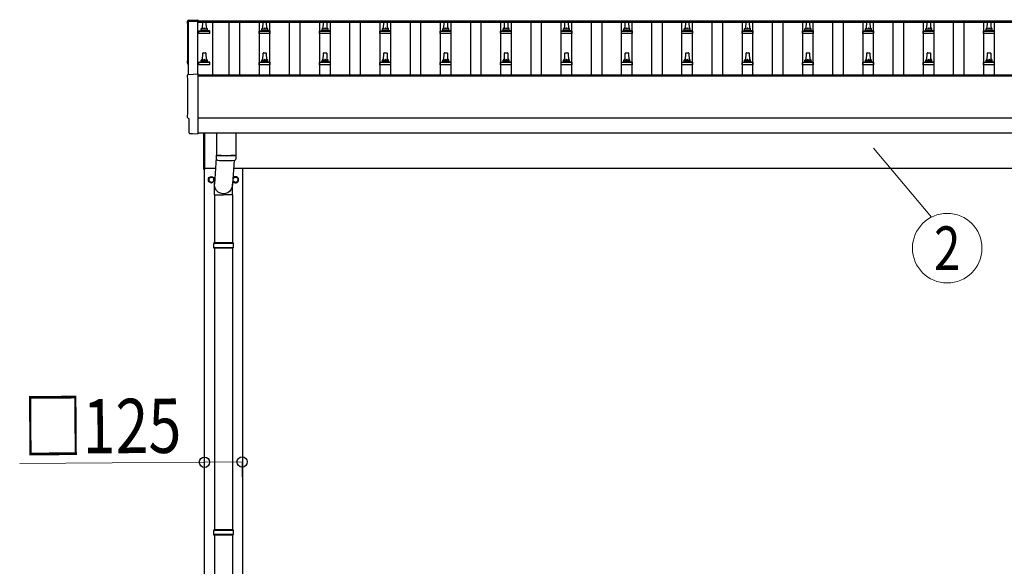
# Model space of a CAD drawing. Units: millimetres. Extents: x 0 to 33640, y 0 to 23760.
# Drawn here: x 3487 to 6749, y 6918 to 8728 of the extents above; entities that cross this region are included whole.
import ezdxf
from ezdxf.enums import TextEntityAlignment as Align

# ---------------------------------------------------------------- set-up
doc = ezdxf.new("R2010")
doc.units = ezdxf.units.MM
for name, color, linetype, lineweight in [('YKK_13', 4, 'Continuous', 30), ('YKK_A1', 4, 'Continuous', 30), ('YKK_D', 6, 'Continuous', 13)]:
    doc.layers.add(name, color=color, linetype=linetype, lineweight=lineweight)
doc.styles.add('text-b', font='extslim2.shx', dxfattribs={"width": 0.8, "bigfont": 'extfont2.shx'})

msp = doc.modelspace()

# ---------------------------------------------------------------- linework, layer by layer
at = {"layer": 'YKK_13'}
for p, q in [((4046.5, 8726.5), (4078.1, 8728.2)), ((4078.1, 8728.2), (4078.1, 8724.1)), ((4093.1, 8697.6), (4093.8, 8721.1)), ((4094.8, 8722.1), (4103.4, 8722.1)), ((4104.4, 8721.1), (4105.1, 8697.6)), ((4293.1, 8697.6), (4293.8, 8721.1)), ((4294.8, 8722.1), (4303.4, 8722.1)), ((4304.4, 8721.1), (4305.1, 8697.6)), ((4493.1, 8697.6), (4493.8, 8721.1)), ((4494.8, 8722.1), (4503.4, 8722.1)), ((4504.4, 8721.1), (4505.1, 8697.6)), ((4693.1, 8697.6), (4693.8, 8721.1)), ((4694.8, 8722.1), (4703.4, 8722.1)), ((4704.4, 8721.1), (4705.1, 8697.6)), ((4893.1, 8697.6), (4893.8, 8721.1)), ((4894.8, 8722.1), (4903.4, 8722.1)), ((4904.4, 8721.1), (4905.1, 8697.6)), ((5093.1, 8697.6), (5093.8, 8721.1)), ((5094.8, 8722.1), (5103.4, 8722.1)), ((5104.4, 8721.1), (5105.1, 8697.6)), ((5293.1, 8697.6), (5293.8, 8721.1)), ((5294.8, 8722.1), (5303.4, 8722.1)), ((5304.4, 8721.1), (5305.1, 8697.6)), ((5493.1, 8697.6), (5493.8, 8721.1)), ((5494.8, 8722.1), (5503.4, 8722.1)), ((5504.4, 8721.1), (5505.1, 8697.6)), ((5693.1, 8697.6), (5693.8, 8721.1)), ((5694.8, 8722.1), (5703.4, 8722.1)), ((5704.4, 8721.1), (5705.1, 8697.6)), ((5893.1, 8697.6), (5893.8, 8721.1)), ((5894.8, 8722.1), (5903.4, 8722.1)), ((5904.4, 8721.1), (5905.1, 8697.6)), ((6093.1, 8697.6), (6093.8, 8721.1)), ((6094.8, 8722.1), (6103.4, 8722.1)), ((6104.4, 8721.1), (6105.1, 8697.6)), ((6293.1, 8697.6), (6293.8, 8721.1)), ((6294.8, 8722.1), (6303.4, 8722.1)), ((6304.4, 8721.1), (6305.1, 8697.6)), ((6493.1, 8697.6), (6493.8, 8721.1)), ((6494.8, 8722.1), (6503.4, 8722.1)), ((6504.4, 8721.1), (6505.1, 8697.6)), ((6693.1, 8697.6), (6693.8, 8721.1)), ((6694.8, 8722.1), (6703.4, 8722.1)), ((6704.4, 8721.1), (6705.1, 8697.6)), ((4080.8, 8682.1), (4080.8, 8689.8)), ((4117.3, 8682.1), (4080.8, 8682.1)), ((4081.2, 8690.6), (4116.9, 8690.6)), ((4081.6, 8690.8), (4088.3, 8692.4)), ((4088.7, 8692.6), (4109.5, 8692.6)), ((4089.1, 8693.4), (4089.1, 8697.6)), ((4090.1, 8697.6), (4108.1, 8697.6)), ((4109.1, 8693.4), (4109.1, 8697.6)), ((4116.6, 8690.8), (4109.8, 8692.4)), ((4117.3, 8682.1), (4117.3, 8689.8)), ((4280.8, 8682.1), (4280.8, 8689.8)), ((4317.3, 8682.1), (4280.8, 8682.1)), ((4281.2, 8690.6), (4316.9, 8690.6)), ((4281.6, 8690.8), (4288.3, 8692.4)), ((4288.7, 8692.6), (4309.5, 8692.6)), ((4289.1, 8693.4), (4289.1, 8697.6)), ((4290.1, 8697.6), (4308.1, 8697.6)), ((4309.1, 8693.4), (4309.1, 8697.6)), ((4316.6, 8690.8), (4309.8, 8692.4)), ((4317.3, 8682.1), (4317.3, 8689.8)), ((4480.8, 8682.1), (4480.8, 8689.8)), ((4517.3, 8682.1), (4480.8, 8682.1)), ((4481.2, 8690.6), (4516.9, 8690.6)), ((4481.6, 8690.8), (4488.3, 8692.4)), ((4488.7, 8692.6), (4509.5, 8692.6)), ((4489.1, 8693.4), (4489.1, 8697.6)), ((4490.1, 8697.6), (4508.1, 8697.6)), ((4509.1, 8693.4), (4509.1, 8697.6)), ((4516.6, 8690.8), (4509.8, 8692.4)), ((4517.3, 8682.1), (4517.3, 8689.8)), ((4680.8, 8682.1), (4680.8, 8689.8)), ((4717.3, 8682.1), (4680.8, 8682.1)), ((4681.2, 8690.6), (4716.9, 8690.6)), ((4681.6, 8690.8), (4688.3, 8692.4)), ((4688.7, 8692.6), (4709.5, 8692.6)), ((4689.1, 8693.4), (4689.1, 8697.6)), ((4690.1, 8697.6), (4708.1, 8697.6)), ((4709.1, 8693.4), (4709.1, 8697.6)), ((4716.6, 8690.8), (4709.8, 8692.4)), ((4717.3, 8682.1), (4717.3, 8689.8)), ((4880.8, 8682.1), (4880.8, 8689.8)), ((4917.3, 8682.1), (4880.8, 8682.1)), ((4881.2, 8690.6), (4916.9, 8690.6)), ((4881.6, 8690.8), (4888.3, 8692.4)), ((4888.7, 8692.6), (4909.5, 8692.6)), ((4889.1, 8693.4), (4889.1, 8697.6)), ((4890.1, 8697.6), (4908.1, 8697.6)), ((4909.1, 8693.4), (4909.1, 8697.6)), ((4916.6, 8690.8), (4909.8, 8692.4)), ((4917.3, 8682.1), (4917.3, 8689.8)), ((5080.8, 8682.1), (5080.8, 8689.8)), ((5117.3, 8682.1), (5080.8, 8682.1)), ((5081.2, 8690.6), (5116.9, 8690.6)), ((5081.6, 8690.8), (5088.3, 8692.4)), ((5088.7, 8692.6), (5109.5, 8692.6)), ((5089.1, 8693.4), (5089.1, 8697.6)), ((5090.1, 8697.6), (5108.1, 8697.6)), ((5109.1, 8693.4), (5109.1, 8697.6)), ((5116.6, 8690.8), (5109.8, 8692.4)), ((5117.3, 8682.1), (5117.3, 8689.8)), ((5280.8, 8682.1), (5280.8, 8689.8)), ((5317.3, 8682.1), (5280.8, 8682.1)), ((5281.2, 8690.6), (5316.9, 8690.6)), ((5281.6, 8690.8), (5288.3, 8692.4)), ((5288.7, 8692.6), (5309.5, 8692.6)), ((5289.1, 8693.4), (5289.1, 8697.6)), ((5290.1, 8697.6), (5308.1, 8697.6)), ((5309.1, 8693.4), (5309.1, 8697.6)), ((5316.6, 8690.8), (5309.8, 8692.4)), ((5317.3, 8682.1), (5317.3, 8689.8)), ((5480.8, 8682.1), (5480.8, 8689.8)), ((5517.3, 8682.1), (5480.8, 8682.1)), ((5481.2, 8690.6), (5516.9, 8690.6)), ((5481.6, 8690.8), (5488.3, 8692.4)), ((5488.7, 8692.6), (5509.5, 8692.6)), ((5489.1, 8693.4), (5489.1, 8697.6)), ((5490.1, 8697.6), (5508.1, 8697.6)), ((5509.1, 8693.4), (5509.1, 8697.6)), ((5516.6, 8690.8), (5509.8, 8692.4)), ((5517.3, 8682.1), (5517.3, 8689.8)), ((5680.8, 8682.1), (5680.8, 8689.8)), ((5717.3, 8682.1), (5680.8, 8682.1)), ((5681.2, 8690.6), (5716.9, 8690.6)), ((5681.6, 8690.8), (5688.3, 8692.4)), ((5688.7, 8692.6), (5709.5, 8692.6)), ((5689.1, 8693.4), (5689.1, 8697.6)), ((5690.1, 8697.6), (5708.1, 8697.6)), ((5709.1, 8693.4), (5709.1, 8697.6)), ((5716.6, 8690.8), (5709.8, 8692.4)), ((5717.3, 8682.1), (5717.3, 8689.8)), ((5880.8, 8682.1), (5880.8, 8689.8)), ((5917.3, 8682.1), (5880.8, 8682.1)), ((5881.2, 8690.6), (5916.9, 8690.6)), ((5881.6, 8690.8), (5888.3, 8692.4)), ((5888.7, 8692.6), (5909.5, 8692.6)), ((5889.1, 8693.4), (5889.1, 8697.6)), ((5890.1, 8697.6), (5908.1, 8697.6)), ((5909.1, 8693.4), (5909.1, 8697.6)), ((5916.6, 8690.8), (5909.8, 8692.4)), ((5917.3, 8682.1), (5917.3, 8689.8)), ((6080.8, 8682.1), (6080.8, 8689.8)), ((6117.3, 8682.1), (6080.8, 8682.1)), ((6081.2, 8690.6), (6116.9, 8690.6)), ((6081.6, 8690.8), (6088.3, 8692.4)), ((6088.7, 8692.6), (6109.5, 8692.6)), ((6089.1, 8693.4), (6089.1, 8697.6)), ((6090.1, 8697.6), (6108.1, 8697.6)), ((6109.1, 8693.4), (6109.1, 8697.6)), ((6116.6, 8690.8), (6109.8, 8692.4)), ((6117.3, 8682.1), (6117.3, 8689.8)), ((6280.8, 8682.1), (6280.8, 8689.8)), ((6317.3, 8682.1), (6280.8, 8682.1)), ((6281.2, 8690.6), (6316.9, 8690.6)), ((6281.6, 8690.8), (6288.3, 8692.4)), ((6288.7, 8692.6), (6309.5, 8692.6)), ((6289.1, 8693.4), (6289.1, 8697.6)), ((6290.1, 8697.6), (6308.1, 8697.6)), ((6309.1, 8693.4), (6309.1, 8697.6)), ((6316.6, 8690.8), (6309.8, 8692.4)), ((6317.3, 8682.1), (6317.3, 8689.8)), ((6480.8, 8682.1), (6480.8, 8689.8)), ((6517.3, 8682.1), (6480.8, 8682.1)), ((6481.2, 8690.6), (6516.9, 8690.6)), ((6481.6, 8690.8), (6488.3, 8692.4)), ((6488.7, 8692.6), (6509.5, 8692.6)), ((6489.1, 8693.4), (6489.1, 8697.6)), ((6490.1, 8697.6), (6508.1, 8697.6)), ((6509.1, 8693.4), (6509.1, 8697.6)), ((6516.6, 8690.8), (6509.8, 8692.4)), ((6517.3, 8682.1), (6517.3, 8689.8)), ((6680.8, 8682.1), (6680.8, 8689.8)), ((6717.3, 8682.1), (6680.8, 8682.1)), ((6681.2, 8690.6), (6716.9, 8690.6)), ((6681.6, 8690.8), (6688.3, 8692.4)), ((6688.7, 8692.6), (6709.5, 8692.6)), ((6689.1, 8693.4), (6689.1, 8697.6)), ((6690.1, 8697.6), (6708.1, 8697.6)), ((6709.1, 8693.4), (6709.1, 8697.6)), ((6716.6, 8690.8), (6709.8, 8692.4)), ((6717.3, 8682.1), (6717.3, 8689.8)), ((4093.1, 8594.3), (4093.8, 8617.8)), ((4094.8, 8618.8), (4103.4, 8618.8)), ((4104.4, 8617.8), (4105.1, 8594.3)), ((4293.1, 8594.3), (4293.8, 8617.8)), ((4294.8, 8618.8), (4303.4, 8618.8)), ((4304.4, 8617.8), (4305.1, 8594.3)), ((4493.1, 8594.3), (4493.8, 8617.8)), ((4494.8, 8618.8), (4503.4, 8618.8)), ((4504.4, 8617.8), (4505.1, 8594.3)), ((4693.1, 8594.3), (4693.8, 8617.8)), ((4694.8, 8618.8), (4703.4, 8618.8)), ((4704.4, 8617.8), (4705.1, 8594.3)), ((4893.1, 8594.3), (4893.8, 8617.8)), ((4894.8, 8618.8), (4903.4, 8618.8)), ((4904.4, 8617.8), (4905.1, 8594.3)), ((5093.1, 8594.3), (5093.8, 8617.8)), ((5094.8, 8618.8), (5103.4, 8618.8)), ((5104.4, 8617.8), (5105.1, 8594.3)), ((5293.1, 8594.3), (5293.8, 8617.8)), ((5294.8, 8618.8), (5303.4, 8618.8)), ((5304.4, 8617.8), (5305.1, 8594.3)), ((5493.1, 8594.3), (5493.8, 8617.8)), ((5494.8, 8618.8), (5503.4, 8618.8)), ((5504.4, 8617.8), (5505.1, 8594.3)), ((5693.1, 8594.3), (5693.8, 8617.8)), ((5694.8, 8618.8), (5703.4, 8618.8)), ((5704.4, 8617.8), (5705.1, 8594.3)), ((5893.1, 8594.3), (5893.8, 8617.8)), ((5894.8, 8618.8), (5903.4, 8618.8)), ((5904.4, 8617.8), (5905.1, 8594.3)), ((6093.1, 8594.3), (6093.8, 8617.8)), ((6094.8, 8618.8), (6103.4, 8618.8)), ((6104.4, 8617.8), (6105.1, 8594.3)), ((6293.1, 8594.3), (6293.8, 8617.8)), ((6294.8, 8618.8), (6303.4, 8618.8)), ((6304.4, 8617.8), (6305.1, 8594.3)), ((6493.1, 8594.3), (6493.8, 8617.8)), ((6494.8, 8618.8), (6503.4, 8618.8)), ((6504.4, 8617.8), (6505.1, 8594.3)), ((6693.1, 8594.3), (6693.8, 8617.8)), ((6694.8, 8618.8), (6703.4, 8618.8)), ((6704.4, 8617.8), (6705.1, 8594.3)), ((4080.8, 8578.8), (4080.8, 8586.5)), ((4081.2, 8587.3), (4116.9, 8587.3)), ((4081.6, 8587.4), (4088.3, 8589.1)), ((4088.7, 8589.3), (4109.5, 8589.3)), ((4089.1, 8590), (4089.1, 8594.3)), ((4090.1, 8594.3), (4108.1, 8594.3)), ((4109.1, 8590), (4109.1, 8594.3)), ((4116.6, 8587.4), (4109.8, 8589.1)), ((4117.3, 8578.8), (4117.3, 8586.5)), ((4280.8, 8578.8), (4280.8, 8586.5)), ((4281.2, 8587.3), (4316.9, 8587.3)), ((4281.6, 8587.4), (4288.3, 8589.1)), ((4288.7, 8589.3), (4309.5, 8589.3)), ((4289.1, 8590), (4289.1, 8594.3)), ((4290.1, 8594.3), (4308.1, 8594.3)), ((4309.1, 8590), (4309.1, 8594.3)), ((4316.6, 8587.4), (4309.8, 8589.1)), ((4317.3, 8578.8), (4317.3, 8586.5)), ((4480.8, 8578.8), (4480.8, 8586.5)), ((4481.2, 8587.3), (4516.9, 8587.3)), ((4481.6, 8587.4), (4488.3, 8589.1)), ((4488.7, 8589.3), (4509.5, 8589.3)), ((4489.1, 8590), (4489.1, 8594.3)), ((4490.1, 8594.3), (4508.1, 8594.3)), ((4509.1, 8590), (4509.1, 8594.3)), ((4516.6, 8587.4), (4509.8, 8589.1)), ((4517.3, 8578.8), (4517.3, 8586.5)), ((4680.8, 8578.8), (4680.8, 8586.5)), ((4681.2, 8587.3), (4716.9, 8587.3)), ((4681.6, 8587.4), (4688.3, 8589.1)), ((4688.7, 8589.3), (4709.5, 8589.3)), ((4689.1, 8590), (4689.1, 8594.3)), ((4690.1, 8594.3), (4708.1, 8594.3)), ((4709.1, 8590), (4709.1, 8594.3)), ((4716.6, 8587.4), (4709.8, 8589.1)), ((4717.3, 8578.8), (4717.3, 8586.5)), ((4880.8, 8578.8), (4880.8, 8586.5)), ((4881.2, 8587.3), (4916.9, 8587.3)), ((4881.6, 8587.4), (4888.3, 8589.1)), ((4888.7, 8589.3), (4909.5, 8589.3)), ((4889.1, 8590), (4889.1, 8594.3)), ((4890.1, 8594.3), (4908.1, 8594.3)), ((4909.1, 8590), (4909.1, 8594.3)), ((4916.6, 8587.4), (4909.8, 8589.1)), ((4917.3, 8578.8), (4917.3, 8586.5)), ((5080.8, 8578.8), (5080.8, 8586.5)), ((5081.2, 8587.3), (5116.9, 8587.3)), ((5081.6, 8587.4), (5088.3, 8589.1)), ((5088.7, 8589.3), (5109.5, 8589.3)), ((5089.1, 8590), (5089.1, 8594.3)), ((5090.1, 8594.3), (5108.1, 8594.3)), ((5109.1, 8590), (5109.1, 8594.3)), ((5116.6, 8587.4), (5109.8, 8589.1)), ((5117.3, 8578.8), (5117.3, 8586.5)), ((5280.8, 8578.8), (5280.8, 8586.5)), ((5281.2, 8587.3), (5316.9, 8587.3)), ((5281.6, 8587.4), (5288.3, 8589.1)), ((5288.7, 8589.3), (5309.5, 8589.3)), ((5289.1, 8590), (5289.1, 8594.3)), ((5290.1, 8594.3), (5308.1, 8594.3)), ((5309.1, 8590), (5309.1, 8594.3)), ((5316.6, 8587.4), (5309.8, 8589.1)), ((5317.3, 8578.8), (5317.3, 8586.5)), ((5480.8, 8578.8), (5480.8, 8586.5)), ((5481.2, 8587.3), (5516.9, 8587.3)), ((5481.6, 8587.4), (5488.3, 8589.1)), ((5488.7, 8589.3), (5509.5, 8589.3)), ((5489.1, 8590), (5489.1, 8594.3)), ((5490.1, 8594.3), (5508.1, 8594.3)), ((5509.1, 8590), (5509.1, 8594.3)), ((5516.6, 8587.4), (5509.8, 8589.1)), ((5517.3, 8578.8), (5517.3, 8586.5)), ((5680.8, 8578.8), (5680.8, 8586.5)), ((5681.2, 8587.3), (5716.9, 8587.3)), ((5681.6, 8587.4), (5688.3, 8589.1)), ((5688.7, 8589.3), (5709.5, 8589.3)), ((5689.1, 8590), (5689.1, 8594.3)), ((5690.1, 8594.3), (5708.1, 8594.3)), ((5709.1, 8590), (5709.1, 8594.3)), ((5716.6, 8587.4), (5709.8, 8589.1)), ((5717.3, 8578.8), (5717.3, 8586.5)), ((5880.8, 8578.8), (5880.8, 8586.5)), ((5881.2, 8587.3), (5916.9, 8587.3)), ((5881.6, 8587.4), (5888.3, 8589.1)), ((5888.7, 8589.3), (5909.5, 8589.3)), ((5889.1, 8590), (5889.1, 8594.3)), ((5890.1, 8594.3), (5908.1, 8594.3)), ((5909.1, 8590), (5909.1, 8594.3)), ((5916.6, 8587.4), (5909.8, 8589.1)), ((5917.3, 8578.8), (5917.3, 8586.5)), ((6080.8, 8578.8), (6080.8, 8586.5)), ((6081.2, 8587.3), (6116.9, 8587.3)), ((6081.6, 8587.4), (6088.3, 8589.1)), ((6088.7, 8589.3), (6109.5, 8589.3)), ((6089.1, 8590), (6089.1, 8594.3)), ((6090.1, 8594.3), (6108.1, 8594.3)), ((6109.1, 8590), (6109.1, 8594.3)), ((6116.6, 8587.4), (6109.8, 8589.1)), ((6117.3, 8578.8), (6117.3, 8586.5)), ((6280.8, 8578.8), (6280.8, 8586.5)), ((6281.2, 8587.3), (6316.9, 8587.3)), ((6281.6, 8587.4), (6288.3, 8589.1)), ((6288.7, 8589.3), (6309.5, 8589.3)), ((6289.1, 8590), (6289.1, 8594.3)), ((6290.1, 8594.3), (6308.1, 8594.3)), ((6309.1, 8590), (6309.1, 8594.3)), ((6316.6, 8587.4), (6309.8, 8589.1)), ((6317.3, 8578.8), (6317.3, 8586.5)), ((6480.8, 8578.8), (6480.8, 8586.5)), ((6481.2, 8587.3), (6516.9, 8587.3)), ((6481.6, 8587.4), (6488.3, 8589.1)), ((6488.7, 8589.3), (6509.5, 8589.3)), ((6489.1, 8590), (6489.1, 8594.3)), ((6490.1, 8594.3), (6508.1, 8594.3)), ((6509.1, 8590), (6509.1, 8594.3)), ((6516.6, 8587.4), (6509.8, 8589.1)), ((6517.3, 8578.8), (6517.3, 8586.5)), ((6680.8, 8578.8), (6680.8, 8586.5)), ((6681.2, 8587.3), (6716.9, 8587.3)), ((6681.6, 8587.4), (6688.3, 8589.1)), ((6688.7, 8589.3), (6709.5, 8589.3)), ((6689.1, 8590), (6689.1, 8594.3)), ((6690.1, 8594.3), (6708.1, 8594.3)), ((6709.1, 8590), (6709.1, 8594.3)), ((6716.6, 8587.4), (6709.8, 8589.1)), ((6717.3, 8578.8), (6717.3, 8586.5)), ((4046.5, 8547.1), (4078.1, 8548.7)), ((4078.1, 8548.7), (4078.1, 8350.9)), ((4117.3, 8578.8), (4080.8, 8578.8)), ((4317.3, 8578.8), (4280.8, 8578.8)), ((4517.3, 8578.8), (4480.8, 8578.8)), ((4717.3, 8578.8), (4680.8, 8578.8)), ((4917.3, 8578.8), (4880.8, 8578.8)), ((5117.3, 8578.8), (5080.8, 8578.8)), ((5317.3, 8578.8), (5280.8, 8578.8)), ((5517.3, 8578.8), (5480.8, 8578.8)), ((5717.3, 8578.8), (5680.8, 8578.8)), ((5917.3, 8578.8), (5880.8, 8578.8)), ((6117.3, 8578.8), (6080.8, 8578.8)), ((6317.3, 8578.8), (6280.8, 8578.8)), ((6517.3, 8578.8), (6480.8, 8578.8)), ((6717.3, 8578.8), (6680.8, 8578.8)), ((4048.7, 8400.3), (4048.1, 8400.3)), ((4048.7, 8353.2), (4048.7, 8400.3)), ((4097.1, 8232.5), (4097.1, 8352.8)), ((4099.1, 8352.8), (4099.1, 8232.5)), ((4139.1, 8352.9), (4139.1, 8279.8)), ((4203.1, 8352.9), (4203.1, 8279.8)), ((4058.4, 8349.9), (4051.5, 8350.2)), ((4059.2, 8350.1), (4059.9, 8350.8)), ((4059.9, 8350.8), (4078.1, 8349.9)), ((4078.1, 8350.9), (4078.1, 8349.9)), ((4139.1, 8289.4), (4132.5, 8183)), ((4139.3, 8265.9), (4139, 8278.8)), ((4143.6, 8279.6), (4143.6, 8278.6)), ((4197.5, 8262.6), (4192.6, 8183)), ((4198.6, 8279.6), (4198.6, 8278.6)), ((4203.1, 8278.8), (4202.9, 8265.9)), ((4099.1, 8232.5), (4097.1, 8232.5)), ((4132.4, 8148.3), (4132.4, 8183)), ((4192.7, 8148.3), (4192.7, 8183)), ((4132.4, 8148.3), (4162.6, 8148.3)), ((4132.6, 8148.3), (4132.6, 7989)), ((4192.7, 8148.3), (4162.6, 8148.3)), ((4192.6, 8148.3), (4192.6, 7989)), ((4195.6, 7987), (4129.6, 7987)), ((4195.6, 7973), (4129.6, 7973)), ((4194.6, 7989), (4130.6, 7989)), ((4130.6, 7989), (4130.6, 7987)), ((4130.6, 7971), (4130.6, 7973)), ((4194.6, 7971), (4130.6, 7971)), ((4132.6, 7971), (4132.6, 7039)), ((4192.6, 7971), (4192.6, 7039)), ((4194.6, 7989), (4194.6, 7987)), ((4194.6, 7971), (4194.6, 7973)), ((4195.6, 7037), (4129.6, 7037)), ((4195.6, 7023), (4129.6, 7023)), ((4194.6, 7039), (4130.6, 7039)), ((4130.6, 7039), (4130.6, 7037)), ((4130.6, 7021), (4130.6, 7023)), ((4194.6, 7021), (4130.6, 7021)), ((4132.6, 7021), (4132.6, 6089)), ((4192.6, 7021), (4192.6, 6089)), ((4194.6, 7039), (4194.6, 7037)), ((4194.6, 7021), (4194.6, 7023))]:
    msp.add_line(p, q, dxfattribs=at)
at = {"layer": 'YKK_13', "ltscale": 2}
for p, q in [((4122.6, 8207.8), (4114.1, 8202.9)), ((4114.1, 8202.9), (4114.1, 8193.1)), ((4114.1, 8193.1), (4122.6, 8188.2)), ((4131.1, 8202.9), (4122.6, 8207.8)), ((4122.6, 8188.2), (4131.1, 8193.1)), ((4131.1, 8193.1), (4131.1, 8202.9)), ((4131.2, 8198.2), (4131.1, 8198.2)), ((4131.2, 8197.8), (4131.1, 8197.8)), ((4194, 8198.2), (4194.1, 8198.2)), ((4194, 8197.8), (4194.1, 8197.8)), ((4194.1, 8202.9), (4202.6, 8207.8)), ((4194.1, 8193.1), (4194.1, 8202.9)), ((4202.6, 8188.2), (4194.1, 8193.1)), ((4202.6, 8207.8), (4211.1, 8202.9)), ((4211.1, 8193.1), (4202.6, 8188.2)), ((4211.1, 8202.9), (4211.1, 8193.1))]:
    msp.add_line(p, q, dxfattribs=at)
for centre, radius in [((4122.6, 8198), 10), ((4122.6, 8198), 8.5), ((4202.6, 8198), 8.5)]:
    msp.add_circle(centre, radius, dxfattribs=at)
at = {"layer": 'YKK_13'}
for centre, radius, start, end in [((4094.8, 8721.1), 1, 90, 178.6051), ((4103.4, 8721.1), 1, 1.3949, 90), ((4294.8, 8721.1), 1, 90, 178.6051), ((4303.4, 8721.1), 1, 1.3949, 90), ((4494.8, 8721.1), 1, 90, 178.6051), ((4503.4, 8721.1), 1, 1.3949, 90), ((4694.8, 8721.1), 1, 90, 178.6051), ((4703.4, 8721.1), 1, 1.3949, 90), ((4894.8, 8721.1), 1, 90, 178.6051), ((4903.4, 8721.1), 1, 1.3949, 90), ((5094.8, 8721.1), 1, 90, 178.6051), ((5103.4, 8721.1), 1, 1.3949, 90), ((5294.8, 8721.1), 1, 90, 178.6051), ((5303.4, 8721.1), 1, 1.3949, 90), ((5494.8, 8721.1), 1, 90, 178.6051), ((5503.4, 8721.1), 1, 1.3949, 90), ((5694.8, 8721.1), 1, 90, 178.6051), ((5703.4, 8721.1), 1, 1.3949, 90), ((5894.8, 8721.1), 1, 90, 178.6051), ((5903.4, 8721.1), 1, 1.3949, 90), ((6094.8, 8721.1), 1, 90, 178.6051), ((6103.4, 8721.1), 1, 1.3949, 90), ((6294.8, 8721.1), 1, 90, 178.6051), ((6303.4, 8721.1), 1, 1.3949, 90), ((6494.8, 8721.1), 1, 90, 178.6051), ((6503.4, 8721.1), 1, 1.3949, 90), ((6694.8, 8721.1), 1, 90, 178.6051), ((6703.4, 8721.1), 1, 1.3949, 90), ((4081.8, 8689.8), 1, 103.627, 180), ((4088.1, 8693.4), 1, 283.627, 0), ((4093.2, 8697), 4.13, 90, 171.1763), ((4090.1, 8696.6), 1, 90, 180), ((4102.4, 8697.6), 4.83, 133.6028, 180), ((4095.7, 8697.6), 4.83, 0, 46.3972), ((4105, 8697), 4.13, 8.8237, 90), ((4108.1, 8696.6), 1, 0, 90), ((4110.1, 8693.4), 1, 180, 256.373), ((4116.3, 8689.8), 1, 0, 76.373), ((4281.8, 8689.8), 1, 103.627, 180), ((4288.1, 8693.4), 1, 283.627, 0), ((4293.2, 8697), 4.13, 90, 171.1763), ((4290.1, 8696.6), 1, 90, 180), ((4302.4, 8697.6), 4.83, 133.6028, 180), ((4295.7, 8697.6), 4.83, 0, 46.3972), ((4305, 8697), 4.13, 8.8237, 90), ((4308.1, 8696.6), 1, 0, 90), ((4310.1, 8693.4), 1, 180, 256.373), ((4316.3, 8689.8), 1, 0, 76.373), ((4481.8, 8689.8), 1, 103.627, 180), ((4488.1, 8693.4), 1, 283.627, 0), ((4493.2, 8697), 4.13, 90, 171.1763), ((4490.1, 8696.6), 1, 90, 180), ((4502.4, 8697.6), 4.83, 133.6028, 180), ((4495.7, 8697.6), 4.83, 0, 46.3972), ((4505, 8697), 4.13, 8.8237, 90), ((4508.1, 8696.6), 1, 0, 90), ((4510.1, 8693.4), 1, 180, 256.373), ((4516.3, 8689.8), 1, 0, 76.373), ((4681.8, 8689.8), 1, 103.627, 180), ((4688.1, 8693.4), 1, 283.627, 0), ((4693.2, 8697), 4.13, 90, 171.1763), ((4690.1, 8696.6), 1, 90, 180), ((4702.4, 8697.6), 4.83, 133.6028, 180), ((4695.7, 8697.6), 4.83, 0, 46.3972), ((4705, 8697), 4.13, 8.8237, 90), ((4708.1, 8696.6), 1, 0, 90), ((4710.1, 8693.4), 1, 180, 256.373), ((4716.3, 8689.8), 1, 0, 76.373), ((4881.8, 8689.8), 1, 103.627, 180), ((4888.1, 8693.4), 1, 283.627, 0), ((4893.2, 8697), 4.13, 90, 171.1763), ((4890.1, 8696.6), 1, 90, 180), ((4902.4, 8697.6), 4.83, 133.6028, 180), ((4895.7, 8697.6), 4.83, 0, 46.3972), ((4905, 8697), 4.13, 8.8237, 90), ((4908.1, 8696.6), 1, 0, 90), ((4910.1, 8693.4), 1, 180, 256.373), ((4916.3, 8689.8), 1, 0, 76.373), ((5081.8, 8689.8), 1, 103.627, 180), ((5088.1, 8693.4), 1, 283.627, 0), ((5093.2, 8697), 4.13, 90, 171.1763), ((5090.1, 8696.6), 1, 90, 180), ((5102.4, 8697.6), 4.83, 133.6028, 180), ((5095.7, 8697.6), 4.83, 0, 46.3972), ((5105, 8697), 4.13, 8.8237, 90), ((5108.1, 8696.6), 1, 0, 90), ((5110.1, 8693.4), 1, 180, 256.373), ((5116.3, 8689.8), 1, 0, 76.373), ((5281.8, 8689.8), 1, 103.627, 180), ((5288.1, 8693.4), 1, 283.627, 0), ((5293.2, 8697), 4.13, 90, 171.1763), ((5290.1, 8696.6), 1, 90, 180), ((5302.4, 8697.6), 4.83, 133.6028, 180), ((5295.7, 8697.6), 4.83, 0, 46.3972), ((5305, 8697), 4.13, 8.8237, 90), ((5308.1, 8696.6), 1, 0, 90), ((5310.1, 8693.4), 1, 180, 256.373), ((5316.3, 8689.8), 1, 0, 76.373), ((5481.8, 8689.8), 1, 103.627, 180), ((5488.1, 8693.4), 1, 283.627, 0), ((5493.2, 8697), 4.13, 90, 171.1763), ((5490.1, 8696.6), 1, 90, 180), ((5502.4, 8697.6), 4.83, 133.6028, 180), ((5495.7, 8697.6), 4.83, 0, 46.3972), ((5505, 8697), 4.13, 8.8237, 90), ((5508.1, 8696.6), 1, 0, 90), ((5510.1, 8693.4), 1, 180, 256.373), ((5516.3, 8689.8), 1, 0, 76.373), ((5681.8, 8689.8), 1, 103.627, 180), ((5688.1, 8693.4), 1, 283.627, 0), ((5693.2, 8697), 4.13, 90, 171.1763), ((5690.1, 8696.6), 1, 90, 180), ((5702.4, 8697.6), 4.83, 133.6028, 180), ((5695.7, 8697.6), 4.83, 0, 46.3972), ((5705, 8697), 4.13, 8.8237, 90), ((5708.1, 8696.6), 1, 0, 90), ((5710.1, 8693.4), 1, 180, 256.373), ((5716.3, 8689.8), 1, 0, 76.373), ((5881.8, 8689.8), 1, 103.627, 180), ((5888.1, 8693.4), 1, 283.627, 0), ((5893.2, 8697), 4.13, 90, 171.1763), ((5890.1, 8696.6), 1, 90, 180), ((5902.4, 8697.6), 4.83, 133.6028, 180), ((5895.7, 8697.6), 4.83, 0, 46.3972), ((5905, 8697), 4.13, 8.8237, 90), ((5908.1, 8696.6), 1, 0, 90), ((5910.1, 8693.4), 1, 180, 256.373), ((5916.3, 8689.8), 1, 0, 76.373), ((6081.8, 8689.8), 1, 103.627, 180), ((6088.1, 8693.4), 1, 283.627, 0), ((6093.2, 8697), 4.13, 90, 171.1763), ((6090.1, 8696.6), 1, 90, 180), ((6102.4, 8697.6), 4.83, 133.6028, 180), ((6095.7, 8697.6), 4.83, 0, 46.3972), ((6105, 8697), 4.13, 8.8237, 90), ((6108.1, 8696.6), 1, 0, 90), ((6110.1, 8693.4), 1, 180, 256.373), ((6116.3, 8689.8), 1, 0, 76.373), ((6281.8, 8689.8), 1, 103.627, 180), ((6288.1, 8693.4), 1, 283.627, 0), ((6293.2, 8697), 4.13, 90, 171.1763), ((6290.1, 8696.6), 1, 90, 180), ((6302.4, 8697.6), 4.83, 133.6028, 180), ((6295.7, 8697.6), 4.83, 0, 46.3972), ((6305, 8697), 4.13, 8.8237, 90), ((6308.1, 8696.6), 1, 0, 90), ((6310.1, 8693.4), 1, 180, 256.373), ((6316.3, 8689.8), 1, 0, 76.373), ((6481.8, 8689.8), 1, 103.627, 180), ((6488.1, 8693.4), 1, 283.627, 0), ((6493.2, 8697), 4.13, 90, 171.1763), ((6490.1, 8696.6), 1, 90, 180), ((6502.4, 8697.6), 4.83, 133.6028, 180), ((6495.7, 8697.6), 4.83, 0, 46.3972), ((6505, 8697), 4.13, 8.8237, 90), ((6508.1, 8696.6), 1, 0, 90), ((6510.1, 8693.4), 1, 180, 256.373), ((6516.3, 8689.8), 1, 0, 76.373), ((6681.8, 8689.8), 1, 103.627, 180), ((6688.1, 8693.4), 1, 283.627, 0), ((6693.2, 8697), 4.13, 90, 171.1763), ((6690.1, 8696.6), 1, 90, 180), ((6702.4, 8697.6), 4.83, 133.6028, 180), ((6695.7, 8697.6), 4.83, 0, 46.3972), ((6705, 8697), 4.13, 8.8237, 90), ((6708.1, 8696.6), 1, 0, 90), ((6710.1, 8693.4), 1, 180, 256.373), ((6716.3, 8689.8), 1, 0, 76.373), ((4094.8, 8617.8), 1, 90, 178.6051), ((4103.4, 8617.8), 1, 1.3949, 90), ((4294.8, 8617.8), 1, 90, 178.6051), ((4303.4, 8617.8), 1, 1.3949, 90), ((4494.8, 8617.8), 1, 90, 178.6051), ((4503.4, 8617.8), 1, 1.3949, 90), ((4694.8, 8617.8), 1, 90, 178.6051), ((4703.4, 8617.8), 1, 1.3949, 90), ((4894.8, 8617.8), 1, 90, 178.6051), ((4903.4, 8617.8), 1, 1.3949, 90), ((5094.8, 8617.8), 1, 90, 178.6051), ((5103.4, 8617.8), 1, 1.3949, 90), ((5294.8, 8617.8), 1, 90, 178.6051), ((5303.4, 8617.8), 1, 1.3949, 90), ((5494.8, 8617.8), 1, 90, 178.6051), ((5503.4, 8617.8), 1, 1.3949, 90), ((5694.8, 8617.8), 1, 90, 178.6051), ((5703.4, 8617.8), 1, 1.3949, 90), ((5894.8, 8617.8), 1, 90, 178.6051), ((5903.4, 8617.8), 1, 1.3949, 90), ((6094.8, 8617.8), 1, 90, 178.6051), ((6103.4, 8617.8), 1, 1.3949, 90), ((6294.8, 8617.8), 1, 90, 178.6051), ((6303.4, 8617.8), 1, 1.3949, 90), ((6494.8, 8617.8), 1, 90, 178.6051), ((6503.4, 8617.8), 1, 1.3949, 90), ((6694.8, 8617.8), 1, 90, 178.6051), ((6703.4, 8617.8), 1, 1.3949, 90), ((4081.8, 8586.5), 1, 103.627, 180), ((4088.1, 8590), 1, 283.627, 0), ((4093.2, 8593.6), 4.13, 90, 171.1763), ((4090.1, 8593.3), 1, 90, 180), ((4102.4, 8594.3), 4.83, 133.6028, 180), ((4095.7, 8594.3), 4.83, 0, 46.3972), ((4105, 8593.6), 4.13, 8.8237, 90), ((4108.1, 8593.3), 1, 0, 90), ((4110.1, 8590), 1, 180, 256.373), ((4116.3, 8586.5), 1, 0, 76.373), ((4281.8, 8586.5), 1, 103.627, 180), ((4288.1, 8590), 1, 283.627, 0), ((4293.2, 8593.6), 4.13, 90, 171.1763), ((4290.1, 8593.3), 1, 90, 180), ((4302.4, 8594.3), 4.83, 133.6028, 180), ((4295.7, 8594.3), 4.83, 0, 46.3972), ((4305, 8593.6), 4.13, 8.8237, 90), ((4308.1, 8593.3), 1, 0, 90), ((4310.1, 8590), 1, 180, 256.373), ((4316.3, 8586.5), 1, 0, 76.373), ((4481.8, 8586.5), 1, 103.627, 180), ((4488.1, 8590), 1, 283.627, 0), ((4493.2, 8593.6), 4.13, 90, 171.1763), ((4490.1, 8593.3), 1, 90, 180), ((4502.4, 8594.3), 4.83, 133.6028, 180), ((4495.7, 8594.3), 4.83, 0, 46.3972), ((4505, 8593.6), 4.13, 8.8237, 90), ((4508.1, 8593.3), 1, 0, 90), ((4510.1, 8590), 1, 180, 256.373), ((4516.3, 8586.5), 1, 0, 76.373), ((4681.8, 8586.5), 1, 103.627, 180), ((4688.1, 8590), 1, 283.627, 0), ((4693.2, 8593.6), 4.13, 90, 171.1763), ((4690.1, 8593.3), 1, 90, 180), ((4702.4, 8594.3), 4.83, 133.6028, 180), ((4695.7, 8594.3), 4.83, 0, 46.3972), ((4705, 8593.6), 4.13, 8.8237, 90), ((4708.1, 8593.3), 1, 0, 90), ((4710.1, 8590), 1, 180, 256.373), ((4716.3, 8586.5), 1, 0, 76.373), ((4881.8, 8586.5), 1, 103.627, 180), ((4888.1, 8590), 1, 283.627, 0), ((4893.2, 8593.6), 4.13, 90, 171.1763), ((4890.1, 8593.3), 1, 90, 180), ((4902.4, 8594.3), 4.83, 133.6028, 180), ((4895.7, 8594.3), 4.83, 0, 46.3972), ((4905, 8593.6), 4.13, 8.8237, 90), ((4908.1, 8593.3), 1, 0, 90), ((4910.1, 8590), 1, 180, 256.373), ((4916.3, 8586.5), 1, 0, 76.373), ((5081.8, 8586.5), 1, 103.627, 180), ((5088.1, 8590), 1, 283.627, 0), ((5093.2, 8593.6), 4.13, 90, 171.1763), ((5090.1, 8593.3), 1, 90, 180), ((5102.4, 8594.3), 4.83, 133.6028, 180), ((5095.7, 8594.3), 4.83, 0, 46.3972), ((5105, 8593.6), 4.13, 8.8237, 90), ((5108.1, 8593.3), 1, 0, 90), ((5110.1, 8590), 1, 180, 256.373), ((5116.3, 8586.5), 1, 0, 76.373), ((5281.8, 8586.5), 1, 103.627, 180), ((5288.1, 8590), 1, 283.627, 0), ((5293.2, 8593.6), 4.13, 90, 171.1763), ((5290.1, 8593.3), 1, 90, 180), ((5302.4, 8594.3), 4.83, 133.6028, 180), ((5295.7, 8594.3), 4.83, 0, 46.3972), ((5305, 8593.6), 4.13, 8.8237, 90), ((5308.1, 8593.3), 1, 0, 90), ((5310.1, 8590), 1, 180, 256.373), ((5316.3, 8586.5), 1, 0, 76.373), ((5481.8, 8586.5), 1, 103.627, 180), ((5488.1, 8590), 1, 283.627, 0), ((5493.2, 8593.6), 4.13, 90, 171.1763), ((5490.1, 8593.3), 1, 90, 180), ((5502.4, 8594.3), 4.83, 133.6028, 180), ((5495.7, 8594.3), 4.83, 0, 46.3972), ((5505, 8593.6), 4.13, 8.8237, 90), ((5508.1, 8593.3), 1, 0, 90), ((5510.1, 8590), 1, 180, 256.373), ((5516.3, 8586.5), 1, 0, 76.373), ((5681.8, 8586.5), 1, 103.627, 180), ((5688.1, 8590), 1, 283.627, 0), ((5693.2, 8593.6), 4.13, 90, 171.1763), ((5690.1, 8593.3), 1, 90, 180), ((5702.4, 8594.3), 4.83, 133.6028, 180), ((5695.7, 8594.3), 4.83, 0, 46.3972), ((5705, 8593.6), 4.13, 8.8237, 90), ((5708.1, 8593.3), 1, 0, 90), ((5710.1, 8590), 1, 180, 256.373), ((5716.3, 8586.5), 1, 0, 76.373), ((5881.8, 8586.5), 1, 103.627, 180), ((5888.1, 8590), 1, 283.627, 0), ((5893.2, 8593.6), 4.13, 90, 171.1763), ((5890.1, 8593.3), 1, 90, 180), ((5902.4, 8594.3), 4.83, 133.6028, 180), ((5895.7, 8594.3), 4.83, 0, 46.3972), ((5905, 8593.6), 4.13, 8.8237, 90), ((5908.1, 8593.3), 1, 0, 90), ((5910.1, 8590), 1, 180, 256.373), ((5916.3, 8586.5), 1, 0, 76.373), ((6081.8, 8586.5), 1, 103.627, 180), ((6088.1, 8590), 1, 283.627, 0), ((6093.2, 8593.6), 4.13, 90, 171.1763), ((6090.1, 8593.3), 1, 90, 180), ((6102.4, 8594.3), 4.83, 133.6028, 180), ((6095.7, 8594.3), 4.83, 0, 46.3972), ((6105, 8593.6), 4.13, 8.8237, 90), ((6108.1, 8593.3), 1, 0, 90), ((6110.1, 8590), 1, 180, 256.373), ((6116.3, 8586.5), 1, 0, 76.373), ((6281.8, 8586.5), 1, 103.627, 180), ((6288.1, 8590), 1, 283.627, 0), ((6293.2, 8593.6), 4.13, 90, 171.1763), ((6290.1, 8593.3), 1, 90, 180), ((6302.4, 8594.3), 4.83, 133.6028, 180), ((6295.7, 8594.3), 4.83, 0, 46.3972), ((6305, 8593.6), 4.13, 8.8237, 90), ((6308.1, 8593.3), 1, 0, 90), ((6310.1, 8590), 1, 180, 256.373), ((6316.3, 8586.5), 1, 0, 76.373), ((6481.8, 8586.5), 1, 103.627, 180), ((6488.1, 8590), 1, 283.627, 0), ((6493.2, 8593.6), 4.13, 90, 171.1763), ((6490.1, 8593.3), 1, 90, 180), ((6502.4, 8594.3), 4.83, 133.6028, 180), ((6495.7, 8594.3), 4.83, 0, 46.3972), ((6505, 8593.6), 4.13, 8.8237, 90), ((6508.1, 8593.3), 1, 0, 90), ((6510.1, 8590), 1, 180, 256.373), ((6516.3, 8586.5), 1, 0, 76.373), ((6681.8, 8586.5), 1, 103.627, 180), ((6688.1, 8590), 1, 283.627, 0), ((6693.2, 8593.6), 4.13, 90, 171.1763), ((6690.1, 8593.3), 1, 90, 180), ((6702.4, 8594.3), 4.83, 133.6028, 180), ((6695.7, 8594.3), 4.83, 0, 46.3972), ((6705, 8593.6), 4.13, 8.8237, 90), ((6708.1, 8593.3), 1, 0, 90), ((6710.1, 8590), 1, 180, 256.373), ((6716.3, 8586.5), 1, 0, 76.373), ((4171.1, 8759.6), 480.8, 266.1838, 273.8162), ((4171.1, 8758.6), 480.8, 266.1838, 273.8162), ((4142.7, 8266.1), 3.43, 183.9131, 262.9165), ((4171.1, 8781.6), 519.7, 266.8236, 273.178), ((4199.5, 8266.1), 3.43, 277.0099, 356.0979), ((4178.3, 7980), 49.3, 171.8288, 180), ((4178.3, 7980), 49.3, 180, 188.1713), ((4146.8, 7980), 49.3, 360, 8.1712), ((4146.8, 7980), 49.3, 351.8287, 360), ((4178.3, 7030), 49.3, 171.8288, 180), ((4178.3, 7030), 49.3, 180, 188.1713), ((4146.8, 7030), 49.3, 360, 8.1712), ((4146.8, 7030), 49.3, 351.8287, 360)]:
    msp.add_arc(centre, radius, start, end, dxfattribs=at)
at = {"layer": 'YKK_13', "ltscale": 2}
for centre, radius, start, end in [((4122.6, 8198), 8.6, 171.254, 188.746), ((4122.6, 8198), 8.6, 111.254, 128.746), ((4122.6, 8198), 8.6, 231.254, 248.746), ((4122.6, 8198), 8.6, 51.254, 68.746), ((4122.6, 8198), 8.6, 291.254, 308.746), ((4122.6, 8198), 8.6, 1.6658, 8.746), ((4122.6, 8198), 8.6, 351.254, 358.3342), ((4202.6, 8198), 10, 202.3199, 150.6316), ((4202.6, 8198), 8.6, 171.254, 178.3342), ((4202.6, 8198), 8.6, 181.6658, 188.746), ((4202.6, 8198), 8.6, 111.254, 128.746), ((4202.6, 8198), 8.6, 231.254, 248.746), ((4202.6, 8198), 8.6, 51.254, 68.746), ((4202.6, 8198), 8.6, 291.254, 308.746), ((4202.6, 8198), 8.6, 351.254, 8.746)]:
    msp.add_arc(centre, radius, start, end, dxfattribs=at)
at = {"layer": 'YKK_13'}
for centre, major_axis, ratio, start_param, end_param in [((4046.7, 8723.5), (-3, 0), 0.99863, 4.764749, 6.297982), ((-719.2, 8653.1), (4763.4, 0), 0.99863, 6.268693, 6.297982), ((4048.1, 8584.1), (-4.41, 0), 0.99863, 6.268693, 7.625217), ((4046.7, 8544.1), (-3, 0), 0.99863, 4.764749, 6.297982), ((-719.2, 8473.7), (4763.4, 0), 0.99863, 6.268693, 6.297982), ((4048.1, 8404.7), (-4.41, 0), 0.99863, 6.268693, 7.853982), ((4051.7, 8353.2), (-2.18, -2.07), 0.9974, 5.525231, 7.04114), ((4058.5, 8350.9), (-0.727, -0.69), 0.9974, 0.757954, 1.570796)]:
    msp.add_ellipse(centre, major_axis=major_axis, ratio=ratio, start_param=start_param, end_param=end_param, dxfattribs=at)
at = {"layer": 'YKK_13', "extrusion": (0, 0, -1)}
msp.add_ellipse((4162.6, 8183), major_axis=(0, -31.6), ratio=0.952301, start_param=4.712389, end_param=7.983146, dxfattribs=at)
at = {"layer": 'YKK_A1'}
for p, q in [((4047.1, 8547.1), (4047.1, 8723.1)), ((4047.1, 8723.1), (4076.1, 8723.1)), ((4076.1, 8724.1), (11922.1, 8724.1)), ((4076.1, 8724.1), (4076.1, 8720.5)), ((4076.1, 8723.1), (4076.1, 8548.6)), ((4076.1, 8720.5), (11922.1, 8720.5)), ((4125.6, 8720.5), (4125.6, 8544.5)), ((4181.6, 8544.5), (4181.6, 8720.5)), ((4216.6, 8544.5), (4216.6, 8720.5)), ((4281.6, 8544.5), (4281.6, 8720.5)), ((4316.6, 8544.5), (4316.6, 8720.5)), ((4381.6, 8544.5), (4381.6, 8720.5)), ((4416.6, 8544.5), (4416.6, 8720.5)), ((4481.6, 8544.5), (4481.6, 8720.5)), ((4516.6, 8544.5), (4516.6, 8720.5)), ((4581.6, 8544.5), (4581.6, 8720.5)), ((4616.6, 8544.5), (4616.6, 8720.5)), ((4681.6, 8544.5), (4681.6, 8720.5)), ((4716.6, 8544.5), (4716.6, 8720.5)), ((4781.6, 8544.5), (4781.6, 8720.5)), ((4816.6, 8544.5), (4816.6, 8720.5)), ((4881.6, 8544.5), (4881.6, 8720.5)), ((4916.6, 8544.5), (4916.6, 8720.5)), ((4981.6, 8544.5), (4981.6, 8720.5)), ((5016.6, 8544.5), (5016.6, 8720.5)), ((5081.6, 8544.5), (5081.6, 8720.5)), ((5116.6, 8544.5), (5116.6, 8720.5)), ((5181.6, 8544.5), (5181.6, 8720.5)), ((5216.6, 8544.5), (5216.6, 8720.5)), ((5281.6, 8544.5), (5281.6, 8720.5)), ((5316.6, 8544.5), (5316.6, 8720.5)), ((5381.6, 8544.5), (5381.6, 8720.5)), ((5416.6, 8544.5), (5416.6, 8720.5)), ((5481.6, 8544.5), (5481.6, 8720.5)), ((5516.6, 8544.5), (5516.6, 8720.5)), ((5581.6, 8544.5), (5581.6, 8720.5)), ((5616.6, 8544.5), (5616.6, 8720.5)), ((5681.6, 8544.5), (5681.6, 8720.5)), ((5716.6, 8544.5), (5716.6, 8720.5)), ((5781.6, 8544.5), (5781.6, 8720.5)), ((5816.6, 8544.5), (5816.6, 8720.5)), ((5881.6, 8544.5), (5881.6, 8720.5)), ((5916.6, 8544.5), (5916.6, 8720.5)), ((5981.6, 8544.5), (5981.6, 8720.5)), ((6016.6, 8544.5), (6016.6, 8720.5)), ((6081.6, 8544.5), (6081.6, 8720.5)), ((6116.6, 8544.5), (6116.6, 8720.5)), ((6181.6, 8544.5), (6181.6, 8720.5)), ((6216.6, 8544.5), (6216.6, 8720.5)), ((6281.6, 8544.5), (6281.6, 8720.5)), ((6316.6, 8544.5), (6316.6, 8720.5)), ((6381.6, 8544.5), (6381.6, 8720.5)), ((6416.6, 8544.5), (6416.6, 8720.5)), ((6481.6, 8544.5), (6481.6, 8720.5)), ((6516.6, 8544.5), (6516.6, 8720.5)), ((6581.6, 8544.5), (6581.6, 8720.5)), ((6616.6, 8544.5), (6616.6, 8720.5)), ((6681.6, 8544.5), (6681.6, 8720.5)), ((6716.6, 8544.5), (6716.6, 8720.5)), ((10076.6, 8544.5), (4078.1, 8544.5)), ((4078.1, 8542.6), (11920.1, 8542.6)), ((10076.6, 8352.9), (4078.1, 8352.9)), ((4135.7, 8235), (4099.1, 8235)), ((4100.1, 5380), (4100.1, 8235)), ((10084.1, 8235), (4195.8, 8235)), ((4225.1, 8235), (4225.1, 5380))]:
    msp.add_line(p, q, dxfattribs=at)
at = {"layer": 'YKK_A1', "ltscale": 25}
msp.add_line((4078.1, 8402.7), (10076.6, 8402.7), dxfattribs=at)
at = {"layer": 'YKK_D'}
for p, q in [((6316.6, 8302.4), (6508.4, 8074.4)), ((4099.3, 7262.4), (3487.4, 7257.9)), ((4100.1, 7164.3), (4099.3, 7263.4)), ((4224.3, 7263.4), (4099.3, 7262.4)), ((4225.1, 7165.3), (4224.3, 7264.4))]:
    msp.add_line(p, q, dxfattribs=at)
msp.add_circle((6560.3, 7971.5), 115.2, dxfattribs=at)
at = {"layer": 'YKK_D', "linetype": 'ByBlock', "lineweight": -2}
for centre in [(4099.3, 7262.4), (4224.3, 7263.4)]:
    msp.add_circle(centre, 17, dxfattribs=at)

# ---------------------------------------------------------------- texts
at = {"layer": 'YKK_D', "style": 'text-b', "width": 0.8}
msp.add_text('2', height=144, dxfattribs=at).set_placement((6560.3, 7971.5), align=Align.MIDDLE_CENTER)
msp.add_text('□125', height=180, rotation=0.4261, dxfattribs=at).set_placement((3499.9, 7290))

doc.saveas('drawing.dxf')
